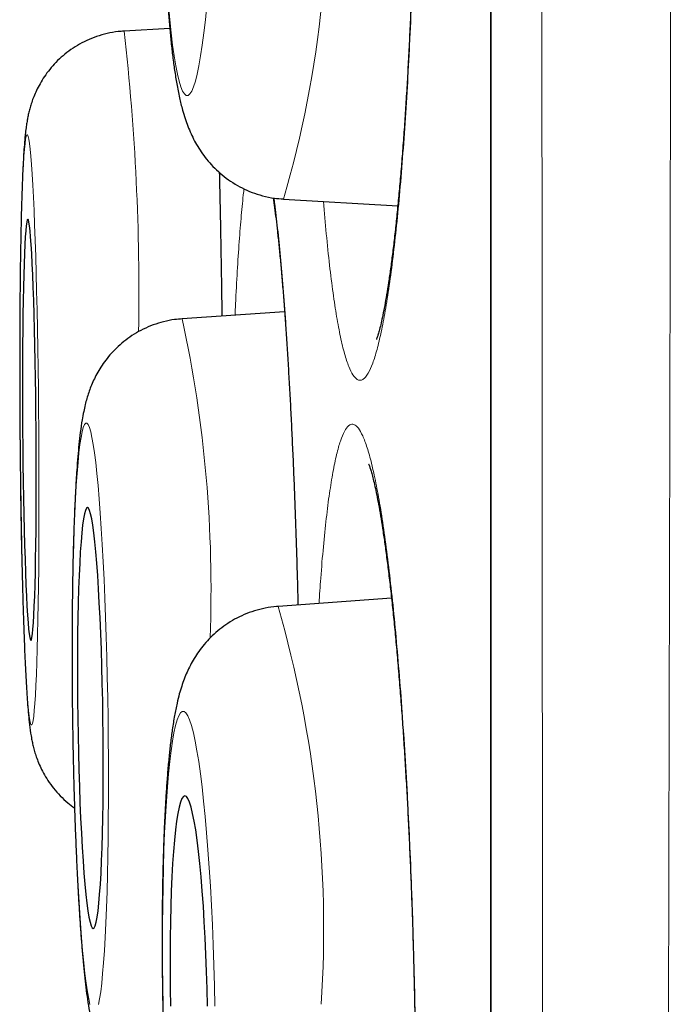
# Model space of a CAD drawing. Units: millimetres. Extents: x 8 to 869, y 12 to 812.
# Drawn here: x 181 to 183, y 792 to 795 of the extents above; entities that cross this region are included whole.
import ezdxf

# ---------------------------------------------------------------- set-up
doc = ezdxf.new("R2010")
doc.units = ezdxf.units.MM

msp = doc.modelspace()

# ---------------------------------------------------------------- linework, layer by layer
at = {"color": 252, "linetype": 'Continuous', "lineweight": 0}
msp.add_line((182.0178, 811.0119), (182.0178, 777.6163), dxfattribs=at)
at = {"color": 7, "linetype": 'Continuous', "lineweight": 30}
for p, q in [((182.0155, 810.9815), (182.0155, 777.6467)), ((181.0812, 794.533), (180.948, 794.5251)), ((180.9476, 794.525), (180.948, 794.5251)), ((181.4123, 794.036), (181.7454, 794.0162)), ((181.4158, 793.7076), (181.1176, 793.6878)), ((181.1171, 793.6878), (181.1176, 793.6878)), ((181.7271, 792.8748), (181.3969, 792.8507))]:
    msp.add_line(p, q, dxfattribs=at)
at = {"color": 252, "linetype": 'Continuous', "lineweight": 0, "flags": 128}
for points in [[(181.078, 794.5998), (181.0816, 794.5581), (181.0855, 794.5196), (181.0896, 794.4843), (181.0939, 794.4526), (181.0985, 794.4244), (181.1033, 794.4), (181.1082, 794.3795), (181.1133, 794.363), (181.1184, 794.3505), (181.1237, 794.3422), (181.1291, 794.338), (181.1345, 794.338), (181.1399, 794.3422), (181.1452, 794.3505), (181.1506, 794.363), (181.1559, 794.3795), (181.1611, 794.4), (181.1662, 794.4244), (181.1711, 794.4526), (181.1759, 794.4843), (181.1805, 794.5196), (181.1849, 794.5581), (181.189, 794.5998)], [(180.6997, 793.3645), (180.6992, 793.4244), (180.6986, 793.484), (180.6978, 793.5431), (180.697, 793.6012), (180.696, 793.6582), (180.6948, 793.7138), (180.6936, 793.7677), (180.6923, 793.8196), (180.6908, 793.8693), (180.6893, 793.9166), (180.6877, 793.9611), (180.686, 794.0028), (180.6843, 794.0413), (180.6825, 794.0766), (180.6806, 794.1083), (180.6788, 794.1365), (180.6768, 794.1609), (180.6749, 794.1814), (180.6729, 794.1979), (180.671, 794.2104), (180.669, 794.2187), (180.6671, 794.2229), (180.6652, 794.2229), (180.6633, 794.2187), (180.6615, 794.2104), (180.6597, 794.1979), (180.658, 794.1814), (180.6563, 794.1609), (180.6548, 794.1365), (180.6533, 794.1083), (180.6519, 794.0766), (180.6506, 794.0413), (180.6494, 794.0028), (180.6483, 793.9611), (180.6474, 793.9166), (180.6466, 793.8693), (180.6458, 793.8196), (180.6453, 793.7677), (180.6448, 793.7138), (180.6445, 793.6582), (180.6443, 793.6012), (180.6443, 793.5431), (180.6444, 793.484), (180.6446, 793.4244), (180.645, 793.3645), (180.6455, 793.3045), (180.6461, 793.2449), (180.6469, 793.1859), (180.6478, 793.1277), (180.6488, 793.0707), (180.6499, 793.0151), (180.6511, 792.9612), (180.6525, 792.9093), (180.6539, 792.8596), (180.6554, 792.8123), (180.657, 792.7678), (180.6587, 792.7261), (180.6604, 792.6876), (180.6622, 792.6524), (180.6641, 792.6206), (180.666, 792.5924), (180.6679, 792.5681), (180.6699, 792.5475), (180.6718, 792.531), (180.6738, 792.5186), (180.6757, 792.5102), (180.6777, 792.506), (180.6796, 792.506), (180.6814, 792.5102), (180.6833, 792.5186), (180.6851, 792.531), (180.6868, 792.5475), (180.6884, 792.5681), (180.69, 792.5924), (180.6915, 792.6206), (180.6929, 792.6524), (180.6941, 792.6876), (180.6953, 792.7261), (180.6964, 792.7678), (180.6974, 792.8123), (180.6982, 792.8596), (180.6989, 792.9093), (180.6995, 792.9612), (180.6999, 793.0151), (180.7002, 793.0707), (180.7004, 793.1277), (180.7004, 793.1859), (180.7003, 793.2449), (180.7001, 793.3045), (180.6997, 793.3645)], [(180.9014, 792.5255), (180.9005, 792.5854), (180.8993, 792.645), (180.8979, 792.7041), (180.8962, 792.7622), (180.8943, 792.8193), (180.8922, 792.8748), (180.8899, 792.9287), (180.8874, 792.9806), (180.8847, 793.0303), (180.8818, 793.0776), (180.8788, 793.1221), (180.8757, 793.1638), (180.8724, 793.2023), (180.869, 793.2376), (180.8655, 793.2693), (180.862, 793.2975), (180.8583, 793.3219), (180.8547, 793.3424), (180.851, 793.3589), (180.8473, 793.3713), (180.8436, 793.3797), (180.84, 793.3839), (180.8364, 793.3839), (180.8329, 793.3797), (180.8294, 793.3713), (180.8261, 793.3589), (180.8229, 793.3424), (180.8198, 793.3219), (180.8168, 793.2975), (180.814, 793.2693), (180.8114, 793.2376), (180.809, 793.2023), (180.8067, 793.1638), (180.8047, 793.1221), (180.8029, 793.0776), (180.8014, 793.0303), (180.8, 792.9806), (180.7989, 792.9287), (180.7981, 792.8748), (180.7975, 792.8193), (180.7972, 792.7622), (180.7971, 792.7041), (180.7973, 792.645), (180.7977, 792.5854), (180.7984, 792.5255), (180.7994, 792.4656), (180.8006, 792.406), (180.802, 792.3469), (180.8037, 792.2887), (180.8055, 792.2317), (180.8077, 792.1761), (180.81, 792.1223), (180.8125, 792.0703), (180.8152, 792.0206), (180.818, 791.9734), (180.821, 791.9289), (180.8242, 791.8872), (180.8275, 791.8487), (180.8309, 791.8134), (180.8343, 791.7817), (180.8379, 791.7535), (180.8415, 791.7291), (180.8452, 791.7086), (180.8488, 791.6921)], [(180.8738, 791.6921), (180.877, 791.7086), (180.8801, 791.7291), (180.883, 791.7535), (180.8858, 791.7817), (180.8884, 791.8134), (180.8909, 791.8487), (180.8931, 791.8872), (180.8951, 791.9289), (180.8969, 791.9734), (180.8985, 792.0206), (180.8998, 792.0703), (180.9009, 792.1223), (180.9017, 792.1761), (180.9023, 792.2317), (180.9027, 792.2887), (180.9027, 792.3469), (180.9025, 792.406), (180.9021, 792.4656), (180.9014, 792.5255)], [(181.213, 791.6867), (181.2116, 791.7466), (181.2099, 791.8063), (181.2078, 791.8653), (181.2053, 791.9235), (181.2026, 791.9805), (181.1995, 792.036), (181.1961, 792.0899), (181.1924, 792.1418), (181.1885, 792.1915), (181.1843, 792.2388), (181.1799, 792.2833), (181.1753, 792.325), (181.1705, 792.3635), (181.1655, 792.3987), (181.1604, 792.4305), (181.1552, 792.4586), (181.1499, 792.483), (181.1445, 792.5035), (181.1391, 792.52), (181.1337, 792.5325), (181.1283, 792.5408), (181.123, 792.545), (181.1177, 792.545), (181.1126, 792.5408), (181.1075, 792.5325), (181.1026, 792.52), (181.0979, 792.5035), (181.0933, 792.483), (181.089, 792.4586), (181.0849, 792.4305), (181.0811, 792.3987), (181.0775, 792.3635), (181.0743, 792.325), (181.0713, 792.2833), (181.0687, 792.2388), (181.0664, 792.1915), (181.0644, 792.1418), (181.0628, 792.0899), (181.0616, 792.036), (181.0607, 791.9805), (181.0602, 791.9235), (181.0601, 791.8653), (181.0604, 791.8063), (181.061, 791.7466), (181.062, 791.6867)]]:
    msp.add_lwpolyline(points, dxfattribs=at)
at = {"color": 7, "linetype": 'Continuous', "lineweight": 30, "flags": 128}
for points in [[(180.6919, 793.3645), (180.6915, 793.4151), (180.6909, 793.4653), (180.6902, 793.5149), (180.6894, 793.5635), (180.6885, 793.6107), (180.6874, 793.6562), (180.6863, 793.6997), (180.685, 793.7409), (180.6837, 793.7796), (180.6823, 793.8154), (180.6809, 793.8481), (180.6793, 793.8776), (180.6777, 793.9035), (180.6761, 793.9258), (180.6745, 793.9442), (180.6728, 793.9586), (180.6712, 793.969), (180.6695, 793.9753), (180.6679, 793.9774), (180.6663, 793.9753), (180.6648, 793.969), (180.6633, 793.9586), (180.6618, 793.9442), (180.6604, 793.9258), (180.6592, 793.9035), (180.658, 793.8776), (180.6569, 793.8481), (180.6559, 793.8154), (180.655, 793.7796), (180.6542, 793.7409), (180.6536, 793.6997), (180.6531, 793.6562), (180.6527, 793.6107), (180.6525, 793.5635), (180.6523, 793.5149), (180.6524, 793.4653), (180.6525, 793.4151), (180.6528, 793.3645), (180.6533, 793.3139), (180.6538, 793.2636), (180.6545, 793.214), (180.6553, 793.1654), (180.6563, 793.1183), (180.6573, 793.0727), (180.6585, 793.0292), (180.6597, 792.988), (180.661, 792.9493), (180.6624, 792.9135), (180.6639, 792.8808), (180.6654, 792.8513), (180.667, 792.8254), (180.6686, 792.8032), (180.6702, 792.7848), (180.6719, 792.7703), (180.6736, 792.7599), (180.6752, 792.7536), (180.6768, 792.7515), (180.6784, 792.7536), (180.68, 792.7599), (180.6815, 792.7703), (180.6829, 792.7848), (180.6843, 792.8032), (180.6856, 792.8254), (180.6868, 792.8513), (180.6879, 792.8808), (180.6889, 792.9135), (180.6898, 792.9493), (180.6905, 792.988), (180.6912, 793.0292), (180.6917, 793.0727), (180.692, 793.1183), (180.6923, 793.1654), (180.6924, 793.214), (180.6924, 793.2636), (180.6922, 793.3139), (180.6919, 793.3645)], [(180.8867, 792.5255), (180.8859, 792.5761), (180.8848, 792.6264), (180.8835, 792.6759), (180.882, 792.7245), (180.8802, 792.7717), (180.8783, 792.8172), (180.8761, 792.8607), (180.8738, 792.9019), (180.8713, 792.9406), (180.8687, 792.9764), (180.8659, 793.0091), (180.863, 793.0386), (180.86, 793.0645), (180.857, 793.0868), (180.8539, 793.1052), (180.8508, 793.1196), (180.8477, 793.13), (180.8446, 793.1363), (180.8416, 793.1384), (180.8385, 793.1363), (180.8356, 793.13), (180.8328, 793.1196), (180.8301, 793.1052), (180.8275, 793.0868), (180.8251, 793.0645), (180.8228, 793.0386), (180.8207, 793.0091), (180.8189, 792.9764), (180.8172, 792.9406), (180.8158, 792.9019), (180.8146, 792.8607), (180.8136, 792.8172), (180.8129, 792.7717), (180.8125, 792.7245), (180.8122, 792.6759), (180.8123, 792.6264), (180.8126, 792.5761), (180.8132, 792.5255), (180.814, 792.4749), (180.8151, 792.4246), (180.8164, 792.375), (180.8179, 792.3265), (180.8196, 792.2793), (180.8216, 792.2338), (180.8237, 792.1903), (180.8261, 792.1491), (180.8286, 792.1104), (180.8312, 792.0746), (180.834, 792.0418), (180.8368, 792.0124), (180.8398, 791.9865), (180.8428, 791.9642), (180.8459, 791.9458), (180.849, 791.9314), (180.8521, 791.921), (180.8552, 791.9147), (180.8583, 791.9126), (180.8613, 791.9147), (180.8642, 791.921), (180.8671, 791.9314), (180.8698, 791.9458), (180.8723, 791.9642), (180.8748, 791.9865), (180.877, 792.0124), (180.8791, 792.0418), (180.881, 792.0746), (180.8826, 792.1104), (180.8841, 792.1491), (180.8853, 792.1903), (180.8862, 792.2338), (180.8869, 792.2793), (180.8874, 792.3265), (180.8876, 792.375), (180.8875, 792.4246), (180.8872, 792.4749), (180.8867, 792.5255)], [(181.1914, 791.6867), (181.1902, 791.7373), (181.1886, 791.7876), (181.1867, 791.8372), (181.1845, 791.8857), (181.1819, 791.9329), (181.1791, 791.9784), (181.1759, 792.0219), (181.1725, 792.0631), (181.1688, 792.1018), (181.165, 792.1376), (181.1609, 792.1703), (181.1567, 792.1998), (181.1524, 792.2257), (181.1479, 792.2479), (181.1434, 792.2664), (181.1389, 792.2808), (181.1343, 792.2912), (181.1298, 792.2975), (181.1253, 792.2996), (181.1209, 792.2975), (181.1166, 792.2912), (181.1124, 792.2808), (181.1084, 792.2664), (181.1047, 792.2479), (181.1011, 792.2257), (181.0978, 792.1998), (181.0948, 792.1703), (181.092, 792.1376), (181.0896, 792.1018), (181.0875, 792.0631), (181.0857, 792.0219), (181.0843, 791.9784), (181.0833, 791.9329), (181.0826, 791.8857), (181.0823, 791.8372), (181.0824, 791.7876), (181.0828, 791.7373), (181.0837, 791.6867)]]:
    msp.add_lwpolyline(points, dxfattribs=at)
at = {"color": 252, "linetype": 'Continuous', "lineweight": 0}
for centre, radius, start, end in [((178.4654, 794.9067), 3.0729, 343.5391, 5.374), ((174.3519, 793.7682), 6.6394, 358.98074, 6.54536), ((177.48, 792.9024), 3.7214, 357.7866, 12.1837), ((178.1253, 791.91), 3.4041, 356.3349, 16.0419)]:
    msp.add_arc(centre, radius, start, end, dxfattribs=at)
for points, knots in [([(182.5563, 812.1494), (182.5563, 812.1485), (182.5563, 812.1468), (182.5563, 812.1328), (182.5563, 812.1103), (182.5563, 812.0787), (182.5563, 812.0381), (182.5563, 811.9886), (182.5563, 811.9303), (182.5563, 811.8631), (182.5563, 811.787), (182.5563, 811.702), (182.5564, 811.6081), (182.5564, 811.514), (182.5564, 811.4221), (182.5565, 811.3344), (182.5565, 811.2419), (182.5565, 811.1335), (182.5566, 811.0073), (182.5566, 810.8609), (182.5566, 810.7057), (182.5566, 810.5417), (182.5565, 810.3691), (182.5565, 810.1892), (182.5564, 810.0022), (182.5564, 809.8086), (182.5563, 809.6069), (182.5562, 809.3973), (182.5562, 809.1799), (182.5561, 808.9743), (182.556, 808.7828), (182.556, 808.607), (182.5559, 808.4272), (182.5559, 808.2285), (182.5558, 808.0098), (182.5557, 807.7698), (182.5556, 807.5239), (182.5555, 807.2719), (182.5554, 807.0142), (182.5552, 806.7506), (182.555, 806.4813), (182.5548, 806.1987), (182.5545, 805.9025), (182.5543, 805.5922), (182.554, 805.2757), (182.5537, 804.953), (182.5534, 804.6244), (182.5531, 804.2924), (182.5529, 803.9573), (182.5526, 803.6193), (182.5522, 803.2762), (182.5519, 802.9281), (182.5516, 802.5751), (182.5513, 802.2486), (182.551, 801.9499), (182.5507, 801.6798), (182.5504, 801.4076), (182.55, 801.1003), (182.5496, 800.7571), (182.549, 800.3772), (182.5485, 799.9935), (182.548, 799.6063), (182.5474, 799.2157), (182.5468, 798.8248), (182.5462, 798.4339), (182.5457, 798.0431), (182.5451, 797.6499), (182.5445, 797.2543), (182.5438, 796.8567), (182.5433, 796.492), (182.5427, 796.1607), (182.5423, 795.8631), (182.5418, 795.5649), (182.5412, 795.2321), (182.5406, 794.8649), (182.5398, 794.4632), (182.539, 794.0608), (182.5382, 793.6579), (182.5374, 793.2547), (182.5365, 792.8521), (182.5356, 792.4505), (182.5347, 792.0499), (182.5338, 791.6499), (182.5329, 791.2506), (182.532, 790.8521), (182.5311, 790.4884), (182.5303, 790.1592), (182.5295, 789.8639), (182.5288, 789.5697), (182.5279, 789.2304), (182.5269, 788.8471), (182.5257, 788.4207), (182.5245, 787.9976), (182.5232, 787.5822), (182.5219, 787.1749), (182.5205, 786.7755), (182.5191, 786.3802), (182.5177, 785.9938), (182.5163, 785.6166), (182.5148, 785.2483), (182.5134, 784.8846), (182.5119, 784.5275), (182.5104, 784.1772), (182.5089, 783.8251), (182.5073, 783.4703), (182.5056, 783.1132), (182.5039, 782.7628), (182.5022, 782.4226), (182.5004, 782.0928), (182.4987, 781.7732), (182.4968, 781.4608), (182.4949, 781.1592), (182.493, 780.8686), (182.4911, 780.5887), (182.4892, 780.316), (182.4873, 780.052), (182.4853, 779.7968), (182.4833, 779.544), (182.4813, 779.2933), (182.4792, 779.0453), (182.4771, 778.8066), (182.475, 778.5796), (182.473, 778.3643), (182.4709, 778.1604), (182.4689, 777.9659), (182.4669, 777.7831), (182.465, 777.612), (182.463, 777.4522), (182.4611, 777.3017), (182.4593, 777.1614), (182.4575, 777.0311), (182.456, 776.9221), (182.4547, 776.831), (182.4536, 776.7553), (182.4526, 776.6846), (182.4515, 776.6114), (182.4504, 776.5381), (182.4494, 776.4672), (182.4484, 776.4053), (182.4476, 776.3527), (182.447, 776.3095), (182.4465, 776.2785), (182.4462, 776.2572), (182.446, 776.2436), (182.4458, 776.235), (182.4458, 776.2339), (182.4458, 776.2334)], [0, 0, 0, 0, 0.0070945, 0.0141898, 0.0212843, 0.0284113, 0.0355392, 0.0426661, 0.0497822, 0.0568992, 0.0640152, 0.0711635, 0.0783127, 0.0854609, 0.0908234, 0.096186, 0.1015546, 0.1069233, 0.1140991, 0.1212758, 0.1284515, 0.135661, 0.1428715, 0.150081, 0.157167, 0.1642538, 0.1713398, 0.1784575, 0.1855761, 0.1926938, 0.1979795, 0.2032652, 0.2085567, 0.2138482, 0.2204309, 0.2270135, 0.2336075, 0.2402014, 0.2468072, 0.253413, 0.2600305, 0.2666479, 0.2738368, 0.2810267, 0.2882156, 0.2954376, 0.3026606, 0.3098827, 0.3169803, 0.3240787, 0.3311763, 0.3383056, 0.3454358, 0.3525651, 0.3578596, 0.3631541, 0.3684545, 0.373755, 0.3809696, 0.3881853, 0.3954, 0.4026485, 0.409898, 0.4171466, 0.4242707, 0.4313957, 0.4385199, 0.4456759, 0.4528329, 0.4599889, 0.4653032, 0.4706176, 0.4759378, 0.481258, 0.488399, 0.4955408, 0.5026818, 0.5098556, 0.5170304, 0.5242042, 0.5313673, 0.5385312, 0.5456943, 0.5528897, 0.5600861, 0.5672816, 0.5726793, 0.5780771, 0.583481, 0.5888849, 0.5968519, 0.6048189, 0.6128059, 0.6207928, 0.6285458, 0.6362988, 0.6440704, 0.651842, 0.6593438, 0.6668456, 0.6743638, 0.681882, 0.6892967, 0.6967153, 0.7046978, 0.7126804, 0.7206826, 0.7286848, 0.7364522, 0.7442196, 0.7520054, 0.7597913, 0.7673068, 0.7748224, 0.7823545, 0.7898866, 0.7973149, 0.8047472, 0.8127653, 0.8207834, 0.8288213, 0.8368592, 0.8446617, 0.8524642, 0.8602854, 0.8681066, 0.8756572, 0.8832078, 0.8907757, 0.8983437, 0.9058083, 0.9132772, 0.918655, 0.9240328, 0.9294169, 0.9348009, 0.9420095, 0.949219, 0.9564276, 0.963671, 0.9709153, 0.9781587, 0.9836155, 0.9890724, 0.9945362, 1, 1, 1, 1]), ([(182.1983, 776.4808), (182.1983, 776.4813), (182.1982, 776.4824), (182.1982, 776.4906), (182.1981, 776.5037), (182.1979, 776.5242), (182.1976, 776.5543), (182.1973, 776.5964), (182.1969, 776.6478), (182.1965, 776.7086), (182.196, 776.7786), (182.1956, 776.8512), (182.1951, 776.924), (182.1947, 776.9947), (182.1942, 777.0705), (182.1937, 777.1641), (182.1931, 777.2784), (182.1924, 777.4171), (182.1917, 777.5666), (182.1909, 777.7253), (182.1902, 777.8927), (182.1894, 778.0683), (182.1886, 778.2538), (182.1878, 778.4468), (182.187, 778.6465), (182.1862, 778.8526), (182.1855, 779.0673), (182.1848, 779.2896), (182.184, 779.5189), (182.1833, 779.7606), (182.1827, 780.0162), (182.182, 780.2864), (182.1813, 780.5654), (182.1807, 780.8504), (182.18, 781.1405), (182.1794, 781.4356), (182.1788, 781.7386), (182.1782, 782.0457), (182.1776, 782.3561), (182.177, 782.6695), (182.1764, 782.9896), (182.1759, 783.3146), (182.1753, 783.644), (182.1748, 783.9857), (182.1743, 784.3414), (182.1738, 784.7117), (182.1733, 785.0881), (182.1729, 785.4668), (182.1724, 785.847), (182.172, 786.2286), (182.1716, 786.6152), (182.1712, 787.0022), (182.1708, 787.3887), (182.1704, 787.7748), (182.17, 788.1647), (182.1696, 788.5565), (182.1692, 788.9496), (182.1688, 789.3534), (182.1684, 789.7696), (182.168, 790.1984), (182.1677, 790.6301), (182.1673, 791.0602), (182.167, 791.4878), (182.1667, 791.9132), (182.1665, 792.3403), (182.1662, 792.7638), (182.166, 793.1832), (182.1657, 793.5986), (182.1655, 794.0146), (182.1652, 794.4292), (182.165, 794.8418), (182.1647, 795.2488), (182.1645, 795.6519), (182.1642, 796.0508), (182.164, 796.4494), (182.1638, 796.8475), (182.1636, 797.2448), (182.1634, 797.6383), (182.1632, 798.0279), (182.1631, 798.4133), (182.1629, 798.7973), (182.1628, 799.1795), (182.1627, 799.5598), (182.1626, 799.9051), (182.1625, 800.2159), (182.1624, 800.4929), (182.1623, 800.7683), (182.1622, 801.074), (182.1621, 801.409), (182.1619, 801.7721), (182.1618, 802.1319), (182.1616, 802.4882), (182.1615, 802.8408), (182.1613, 803.187), (182.1612, 803.5267), (182.1611, 803.8599), (182.161, 804.1888), (182.1609, 804.5132), (182.1609, 804.833), (182.1608, 805.1206), (182.1608, 805.3772), (182.1607, 805.6043), (182.1607, 805.8283), (182.1607, 806.0973), (182.1606, 806.4083), (182.1606, 806.7572), (182.1605, 807.0972), (182.1604, 807.4282), (182.1603, 807.7497), (182.1602, 808.0415), (182.1602, 808.3053), (182.1601, 808.5433), (182.1601, 808.7744), (182.1601, 808.9984), (182.1601, 809.2152), (182.1601, 809.4232), (182.1601, 809.6224), (182.1601, 809.8128), (182.1601, 809.9957), (182.1601, 810.1711), (182.1602, 810.3387), (182.1602, 810.4846), (182.1602, 810.6108), (182.1602, 810.7194), (182.1602, 810.8234), (182.1601, 810.9346), (182.1601, 811.0509), (182.1601, 811.1698), (182.1601, 811.2803), (182.1601, 811.3822), (182.16, 811.4754), (182.1601, 811.5594), (182.1601, 811.6342), (182.1601, 811.6999), (182.1601, 811.7571), (182.1601, 811.8057), (182.1602, 811.8455), (182.1602, 811.8738), (182.1602, 811.8931), (182.1602, 811.9054), (182.1603, 811.9131), (182.1603, 811.9141), (182.1603, 811.9146)], [0, 0, 0, 0, 0.005373, 0.010745, 0.016125, 0.021504, 0.028708, 0.035912, 0.043116, 0.050355, 0.057595, 0.064833, 0.070286, 0.075739, 0.081198, 0.086658, 0.094671, 0.102684, 0.110718, 0.118752, 0.126551, 0.134351, 0.142169, 0.149988, 0.157536, 0.165084, 0.172649, 0.180214, 0.187675, 0.19514, 0.20312, 0.2111, 0.2191, 0.2271, 0.234865, 0.24263, 0.250414, 0.258197, 0.26571, 0.273223, 0.280752, 0.288282, 0.295707, 0.303137, 0.311104, 0.31907, 0.327056, 0.335042, 0.342794, 0.350545, 0.358315, 0.366084, 0.373584, 0.381084, 0.3886, 0.396117, 0.40353, 0.410948, 0.418901, 0.426854, 0.434827, 0.4428, 0.450539, 0.458277, 0.466034, 0.473791, 0.481278, 0.488765, 0.496268, 0.503772, 0.511173, 0.518578, 0.525794, 0.533012, 0.540229, 0.547479, 0.55473, 0.56198, 0.569106, 0.576232, 0.583357, 0.590515, 0.597673, 0.60483, 0.610146, 0.615462, 0.620783, 0.626105, 0.633296, 0.640488, 0.647679, 0.654904, 0.662129, 0.669354, 0.676455, 0.683556, 0.690656, 0.697788, 0.704921, 0.712053, 0.71735, 0.722646, 0.727949, 0.733251, 0.742022, 0.750795, 0.759566, 0.768399, 0.777234, 0.786067, 0.793246, 0.800426, 0.807606, 0.814818, 0.822031, 0.829244, 0.836332, 0.843421, 0.850509, 0.857629, 0.86475, 0.871871, 0.877159, 0.882447, 0.887741, 0.893035, 0.900214, 0.907394, 0.914573, 0.921785, 0.928998, 0.93621, 0.943299, 0.950388, 0.957476, 0.964596, 0.971717, 0.978837, 0.984125, 0.989412, 0.994706, 1, 1, 1, 1]), ([(181.5994, 796.7509), (181.6035, 796.7675), (181.6116, 796.8009), (181.6241, 796.8374), (181.637, 796.8632), (181.6499, 796.8768), (181.6627, 796.8784), (181.6754, 796.8681), (181.688, 796.8458), (181.7002, 796.8116), (181.7121, 796.766), (181.7234, 796.7097), (181.7343, 796.642), (181.7445, 796.5639), (181.754, 796.4763), (181.7627, 796.3803), (181.7707, 796.2749), (181.7778, 796.1616), (181.7839, 796.042), (181.789, 795.9171), (181.7931, 795.7857), (181.7962, 795.6501), (181.7982, 795.5119), (181.7992, 795.3722), (181.799, 795.2298), (181.7978, 795.0871), (181.7955, 794.9459), (181.7922, 794.8071), (181.7878, 794.6697), (181.7824, 794.5361), (181.776, 794.4078), (181.7688, 794.2855), (181.7606, 794.1686), (181.7517, 794.0591), (181.742, 793.9581), (181.7317, 793.8663), (181.7206, 793.783), (181.7091, 793.7099), (181.6972, 793.6477), (181.6849, 793.5966), (181.6723, 793.5564), (181.661, 793.5314), (181.6514, 793.5174), (181.6434, 793.5104), (181.6353, 793.5081), (181.6258, 793.5109), (181.6148, 793.5225), (181.6024, 793.5474), (181.5902, 793.5844), (181.5784, 793.6331), (181.5672, 793.6926), (181.5565, 793.7622), (181.5465, 793.8429), (181.5372, 793.9314), (181.5317, 793.9973), (181.529, 794.0291)], [0, 0, 0, 0, 0.019093, 0.038319, 0.057963, 0.077752, 0.096845, 0.116211, 0.135715, 0.155504, 0.174733, 0.193963, 0.213467, 0.233256, 0.252485, 0.271715, 0.291219, 0.311007, 0.330237, 0.349466, 0.368971, 0.388759, 0.407989, 0.427218, 0.446722, 0.466511, 0.48574, 0.50497, 0.524474, 0.544263, 0.563492, 0.582722, 0.602226, 0.622014, 0.641244, 0.660474, 0.679978, 0.699766, 0.718996, 0.738225, 0.757729, 0.777518, 0.789606, 0.801694, 0.813883, 0.826072, 0.845165, 0.864391, 0.884035, 0.903824, 0.923053, 0.942283, 0.961787, 0.981576, 1, 1, 1, 1]), ([(181.2257, 794.1139), (181.2261, 794.0982), (181.2275, 794.041), (181.2295, 793.9364), (181.2317, 793.8124), (181.2328, 793.7307), (181.2333, 793.6955)], [0, 0, 0, 0, 0.119145, 0.435987, 0.757355, 1, 1, 1, 1]), ([(181.2715, 793.698), (181.2719, 793.7088), (181.2738, 793.7546), (181.2778, 793.8268), (181.2833, 793.9139), (181.2895, 793.9895), (181.2943, 794.0402), (181.2972, 794.0622), (181.2977, 794.066)], [0, 0, 0, 0, 0.068431, 0.290213, 0.511205, 0.732197, 0.953979, 1, 1, 1, 1]), ([(181.3848, 794.039), (181.3856, 794.0334), (181.3892, 794.0078), (181.3955, 793.9513), (181.4037, 793.8703), (181.4115, 793.7791), (181.4189, 793.6791), (181.4259, 793.5707), (181.4325, 793.4551), (181.4385, 793.3331), (181.444, 793.2053), (181.4488, 793.0725), (181.4526, 792.9554), (181.4544, 792.8819), (181.4551, 792.855)], [0, 0, 0, 0, 0.025785, 0.118018, 0.210251, 0.302155, 0.39406, 0.486292, 0.578525, 0.67043, 0.762334, 0.854567, 0.9468, 1, 1, 1, 1]), ([(181.5565, 793.2414), (181.56, 793.2591), (181.567, 793.2947), (181.5783, 793.3337), (181.5901, 793.3621), (181.6022, 793.3785), (181.6146, 793.3826), (181.6273, 793.3749), (181.6401, 793.3553), (181.653, 793.3241), (181.6658, 793.281), (181.6785, 793.2267), (181.691, 793.1616), (181.7031, 793.0863), (181.7148, 793.0008), (181.7261, 792.906), (181.7368, 792.8028), (181.7468, 792.6918), (181.7562, 792.5736), (181.7647, 792.4491), (181.7725, 792.3193), (181.7793, 792.1852), (181.7852, 792.0476), (181.7901, 791.9073), (181.794, 791.7656), (181.7968, 791.6235), (181.7985, 791.482), (181.7992, 791.3418), (181.7988, 791.2042), (181.7974, 791.0701), (181.7948, 790.9407), (181.7912, 790.8164), (181.7866, 790.6983), (181.781, 790.5874), (181.7744, 790.4846), (181.7669, 790.3903), (181.7585, 790.3051), (181.7494, 790.2298), (181.7395, 790.1652), (181.729, 790.1114), (181.7179, 790.0687), (181.7069, 790.0393), (181.6963, 790.0215), (181.686, 790.0129), (181.6749, 790.0126), (181.6629, 790.0227), (181.65, 790.0454), (181.6372, 790.0796), (181.6244, 790.1253), (181.6118, 790.1824), (181.5994, 790.2503), (181.5873, 790.3281), (181.5757, 790.4163), (181.5676, 790.4842), (181.5636, 790.5248), (181.5631, 790.5302)], [0, 0, 0, 0, 0.019327, 0.038722, 0.058118, 0.077444, 0.096771, 0.116166, 0.135562, 0.154889, 0.174215, 0.193611, 0.213006, 0.232333, 0.251659, 0.271055, 0.29045, 0.309777, 0.329104, 0.348499, 0.367895, 0.387221, 0.406548, 0.425943, 0.445339, 0.464666, 0.483992, 0.503388, 0.522783, 0.54211, 0.561436, 0.580832, 0.600227, 0.619554, 0.638881, 0.658276, 0.677672, 0.696998, 0.716325, 0.73572, 0.755116, 0.774442, 0.790555, 0.806687, 0.822799, 0.842126, 0.861521, 0.880917, 0.900243, 0.91957, 0.938966, 0.958361, 0.977688, 0.997014, 1, 1, 1, 1]), ([(181.516, 792.8594), (181.5176, 792.8841), (181.5214, 792.9429), (181.5285, 793.0256), (181.537, 793.1083), (181.5463, 793.1816), (181.5531, 793.2215), (181.5565, 793.2414)], [0, 0, 0, 0, 0.153103, 0.36445, 0.576551, 0.788653, 1, 1, 1, 1])]:
    msp.add_open_spline(points, degree=3, knots=knots, dxfattribs=at)
at = {"color": 7, "linetype": 'Continuous', "lineweight": 30}
for points, knots in [([(181.7039, 796.7593), (181.7039, 796.7593), (181.7037, 796.7598), (181.7045, 796.7579), (181.7061, 796.7534), (181.7087, 796.7451), (181.712, 796.733), (181.716, 796.7168), (181.7203, 796.6965), (181.7249, 796.6723), (181.7297, 796.644), (181.7346, 796.6121), (181.7396, 796.5761), (181.7446, 796.5361), (181.7495, 796.4923), (181.7544, 796.445), (181.7591, 796.3943), (181.7636, 796.3405), (181.7679, 796.2837), (181.772, 796.2242), (181.7759, 796.1624), (181.7794, 796.0983), (181.7827, 796.0324), (181.7857, 795.9648), (181.7883, 795.8959), (181.7906, 795.8258), (181.7926, 795.7542), (181.7943, 795.6809), (181.7957, 795.6058), (181.7968, 795.5294), (181.7975, 795.4521), (181.798, 795.3741), (181.798, 795.2959), (181.7978, 795.2176), (181.7972, 795.1395), (181.7963, 795.0614), (181.795, 794.9836), (181.7935, 794.9062), (181.7916, 794.8294), (181.7893, 794.7533), (181.7868, 794.6783), (181.784, 794.6044), (181.7808, 794.5321), (181.7774, 794.4618), (181.7737, 794.3934), (181.7698, 794.3268), (181.7656, 794.2621), (181.7611, 794.1993), (181.7564, 794.1386), (181.7514, 794.0804), (181.7463, 794.0248), (181.741, 793.972), (181.7355, 793.9222), (181.7299, 793.8756), (181.7242, 793.8325), (181.7185, 793.793), (181.7129, 793.7574), (181.7073, 793.7257), (181.7019, 793.6982), (181.6969, 793.6752), (181.6923, 793.6566), (181.6884, 793.6429), (181.6854, 793.6337), (181.6837, 793.6288), (181.6828, 793.6268), (181.683, 793.6273), (181.683, 793.6273)], [0, 0, 0, 0, 0.000401, 0.010285, 0.021123, 0.032933, 0.045672, 0.05925, 0.073535, 0.088581, 0.103444, 0.118883, 0.134782, 0.151063, 0.167655, 0.184497, 0.201534, 0.218718, 0.236002, 0.253345, 0.270709, 0.288049, 0.305333, 0.322537, 0.33964, 0.356625, 0.373502, 0.390626, 0.407918, 0.425279, 0.44268, 0.460093, 0.477481, 0.494818, 0.512076, 0.529332, 0.546664, 0.563994, 0.581323, 0.598657, 0.616001, 0.633357, 0.650723, 0.667862, 0.684923, 0.702038, 0.719201, 0.736401, 0.753625, 0.770853, 0.788062, 0.805228, 0.822324, 0.839318, 0.856175, 0.872854, 0.889305, 0.905466, 0.921264, 0.936604, 0.951398, 0.96568, 0.977707, 0.988868, 0.99912, 1, 1, 1, 1]), ([(181.4279, 796.3526), (181.4241, 796.3526), (181.4091, 796.3523), (181.3836, 796.3482), (181.352, 796.3405), (181.3221, 796.3296), (181.2942, 796.3161), (181.2684, 796.3003), (181.245, 796.2827), (181.2241, 796.2638), (181.2058, 796.244), (181.1899, 796.2239), (181.1763, 796.2037), (181.1647, 796.1836), (181.1547, 796.1636), (181.1459, 796.1431), (181.1379, 796.1214), (181.1302, 796.097), (181.1221, 796.0665), (181.1143, 796.0309), (181.1072, 795.9913), (181.1012, 795.9518), (181.0958, 795.9108), (181.0908, 795.8676), (181.0862, 795.8217), (181.0821, 795.7744), (181.0783, 795.7255), (181.0748, 795.675), (181.0717, 795.623), (181.0689, 795.5696), (181.0665, 795.5149), (181.0644, 795.459), (181.0626, 795.4023), (181.0612, 795.3448), (181.0601, 795.2867), (181.0593, 795.2284), (181.0589, 795.17), (181.0589, 795.1116), (181.0591, 795.0536), (181.0598, 794.9962), (181.0607, 794.9394), (181.0621, 794.8837), (181.0637, 794.8291), (181.0657, 794.7758), (181.0681, 794.724), (181.0708, 794.6739), (181.0738, 794.6255), (181.0772, 794.5789), (181.081, 794.5343), (181.0852, 794.4914), (181.0899, 794.4502), (181.0952, 794.4102), (181.1016, 794.3703), (181.109, 794.3324), (181.117, 794.2994), (181.1253, 794.2719), (181.1334, 794.249), (181.1426, 794.2271), (181.1531, 794.2056), (181.1655, 794.1842), (181.1801, 794.1628), (181.1972, 794.1415), (181.2171, 794.1208), (181.2396, 794.1013), (181.2645, 794.0835), (181.2917, 794.068), (181.3206, 794.0552), (181.352, 794.0451), (181.3828, 794.0384), (181.4034, 794.037), (181.4123, 794.0364)], [0, 0, 0, 0, 0.003626, 0.014033, 0.024229, 0.034235, 0.044065, 0.053727, 0.063223, 0.072554, 0.081727, 0.090778, 0.099801, 0.10894, 0.118413, 0.128568, 0.139897, 0.153173, 0.169794, 0.192797, 0.214454, 0.234306, 0.253148, 0.272986, 0.292145, 0.310872, 0.329313, 0.347555, 0.365653, 0.383645, 0.401557, 0.419409, 0.437215, 0.454989, 0.472739, 0.490474, 0.508202, 0.52593, 0.543662, 0.561406, 0.57917, 0.596961, 0.614791, 0.632672, 0.65062, 0.668655, 0.686803, 0.705105, 0.723614, 0.742415, 0.761642, 0.78153, 0.802536, 0.825708, 0.846094, 0.85981, 0.871914, 0.882689, 0.892667, 0.902257, 0.91175, 0.92127, 0.930915, 0.940698, 0.950587, 0.960543, 0.970537, 0.98055, 0.991701, 1, 1, 1, 1]), ([(180.948, 794.5247), (180.9451, 794.5246), (180.9313, 794.5243), (180.907, 794.5202), (180.8757, 794.5124), (180.8463, 794.5013), (180.8187, 794.4877), (180.7933, 794.4717), (180.7702, 794.4539), (180.7496, 794.4345), (180.7315, 794.4141), (180.7161, 794.3932), (180.7033, 794.3725), (180.693, 794.3526), (180.685, 794.3343), (180.6789, 794.3175), (180.6743, 794.3022), (180.6706, 794.2882), (180.6677, 794.2747), (180.6652, 794.2611), (180.6629, 794.246), (180.6605, 794.2263), (180.6582, 794.2025), (180.6562, 794.1742), (180.6544, 794.1437), (180.6528, 794.1106), (180.6513, 794.0745), (180.65, 794.0363), (180.6489, 793.996), (180.6479, 793.9534), (180.647, 793.9086), (180.6462, 793.8617), (180.6455, 793.8128), (180.645, 793.7622), (180.6446, 793.71), (180.6443, 793.6564), (180.6442, 793.6017), (180.6441, 793.5459), (180.6442, 793.4895), (180.6444, 793.4325), (180.6447, 793.3752), (180.6452, 793.318), (180.6458, 793.2609), (180.6465, 793.2042), (180.6473, 793.1482), (180.6482, 793.0931), (180.6492, 793.0391), (180.6503, 792.9865), (180.6516, 792.9354), (180.6529, 792.886), (180.6543, 792.8385), (180.6558, 792.7932), (180.6574, 792.75), (180.659, 792.7093), (180.6608, 792.671), (180.6626, 792.6352), (180.6646, 792.6019), (180.6667, 792.5709), (180.669, 792.5416), (180.6718, 792.5124), (180.6749, 792.488), (180.6784, 792.4666), (180.6816, 792.4512), (180.6851, 792.4367), (180.6896, 792.4212), (180.6955, 792.4042), (180.7032, 792.3855), (180.7134, 792.365), (180.7265, 792.3432), (180.7427, 792.3207), (180.762, 792.2989), (180.7826, 792.2793), (180.7976, 792.2683), (180.8045, 792.2633)], [0, 0, 0, 0, 0.0026983, 0.013021, 0.0231047, 0.0329628, 0.042602, 0.0520229, 0.0612196, 0.0701771, 0.0788664, 0.087236, 0.0952075, 0.1026983, 0.1096961, 0.1163322, 0.1228755, 0.1296392, 0.1369692, 0.1454046, 0.1557443, 0.1695207, 0.1912849, 0.2117192, 0.2308206, 0.2510299, 0.2702999, 0.2890776, 0.3075708, 0.3258833, 0.3440737, 0.3621783, 0.3802207, 0.3982169, 0.4161784, 0.4341136, 0.452029, 0.4699293, 0.4878188, 0.5057008, 0.5235783, 0.541454, 0.5593303, 0.5772091, 0.5950931, 0.6129854, 0.6308892, 0.6488085, 0.6667482, 0.6847144, 0.7027152, 0.7207611, 0.7388672, 0.7570545, 0.7753546, 0.7938168, 0.8125223, 0.8316168, 0.8513932, 0.8725639, 0.8976732, 0.9101971, 0.9188145, 0.9264985, 0.9336511, 0.9407064, 0.9479309, 0.9556845, 0.9641006, 0.9730791, 0.9824265, 0.9919997, 1, 1, 1, 1]), ([(181.2255, 794.114), (181.2255, 794.1138), (181.2261, 794.0908), (181.2271, 794.0432), (181.2286, 793.9711), (181.23, 793.8973), (181.2312, 793.822), (181.2323, 793.7546), (181.2329, 793.7121), (181.2331, 793.6955)], [0, 0, 0, 0, 0.0012, 0.176503, 0.35261, 0.529466, 0.707006, 0.885141, 1, 1, 1, 1]), ([(181.3825, 794.0395), (181.3825, 794.0394), (181.3838, 794.0309), (181.3866, 794.0108), (181.3907, 793.9787), (181.3949, 793.9423), (181.3991, 793.9024), (181.4033, 793.8591), (181.4075, 793.8125), (181.4116, 793.7629), (181.4156, 793.7103), (181.4196, 793.6548), (181.4234, 793.5965), (181.4271, 793.5357), (181.4307, 793.4725), (181.4342, 793.407), (181.4374, 793.3394), (181.4406, 793.2702), (181.4435, 793.1997), (181.4462, 793.1278), (181.4488, 793.0543), (181.4512, 792.9793), (181.4531, 792.9128), (181.4542, 792.871), (181.4546, 792.855)], [0, 0, 0, 0, 0.00054, 0.045408, 0.091499, 0.138473, 0.186053, 0.234014, 0.282173, 0.330293, 0.378992, 0.427841, 0.476823, 0.525927, 0.57515, 0.624492, 0.673959, 0.723411, 0.77217, 0.82108, 0.870216, 0.919561, 0.969087, 1, 1, 1, 1]), ([(181.1176, 793.6874), (181.1102, 793.6869), (181.0919, 793.6857), (181.0635, 793.6798), (181.0328, 793.6704), (181.004, 793.6581), (180.9773, 793.6433), (180.9529, 793.6264), (180.9309, 793.6078), (180.9114, 793.5881), (180.8946, 793.5678), (180.8804, 793.5474), (180.8687, 793.5275), (180.8591, 793.5084), (180.8513, 793.4901), (180.8448, 793.4724), (180.8393, 793.4549), (180.8345, 793.4366), (180.83, 793.416), (180.8251, 793.3896), (180.8207, 793.3584), (180.8167, 793.323), (180.8133, 793.2864), (180.8104, 793.2478), (180.8078, 793.2064), (180.8055, 793.1635), (180.8035, 793.1189), (180.8018, 793.0724), (180.8003, 793.024), (180.7991, 792.9739), (180.7981, 792.9222), (180.7974, 792.869), (180.7968, 792.8145), (180.7966, 792.7589), (180.7965, 792.7025), (180.7967, 792.6454), (180.7971, 792.5878), (180.7978, 792.53), (180.7987, 792.4721), (180.7998, 792.4145), (180.8011, 792.3574), (180.8027, 792.3009), (180.8044, 792.2452), (180.8064, 792.1907), (180.8086, 792.1375), (180.8109, 792.0858), (180.8135, 792.0357), (180.8162, 791.9874), (180.8191, 791.9412), (180.8222, 791.897), (180.8255, 791.8549), (180.829, 791.815), (180.8328, 791.7771), (180.8369, 791.7409), (180.8415, 791.7057), (180.8471, 791.6706), (180.8531, 791.64), (180.8596, 791.6139), (180.8655, 791.5938), (180.872, 791.5753), (180.8798, 791.5564), (180.8892, 791.537), (180.9007, 791.5167), (180.9148, 791.4957), (180.9317, 791.4746), (180.9516, 791.4539), (180.9743, 791.4344), (180.9994, 791.4167), (181.0266, 791.4016), (181.0513, 791.3906), (181.0673, 791.3859), (181.0731, 791.3842)], [0, 0, 0, 0, 0.006923, 0.017165, 0.027187, 0.037001, 0.046614, 0.056026, 0.065226, 0.074197, 0.082907, 0.091333, 0.099494, 0.107494, 0.115546, 0.123873, 0.132849, 0.143001, 0.155143, 0.170835, 0.194236, 0.215329, 0.234851, 0.255476, 0.275041, 0.294019, 0.312643, 0.331036, 0.349269, 0.367387, 0.38542, 0.403391, 0.421313, 0.4392, 0.45706, 0.4749, 0.492727, 0.510546, 0.528362, 0.54618, 0.564003, 0.581836, 0.599685, 0.617556, 0.635457, 0.653397, 0.671388, 0.689445, 0.70759, 0.725852, 0.744275, 0.762924, 0.781907, 0.801412, 0.821805, 0.843953, 0.86795, 0.882087, 0.892709, 0.902182, 0.910958, 0.919476, 0.927997, 0.936732, 0.945802, 0.955185, 0.964795, 0.974549, 0.98439, 0.994283, 1, 1, 1, 1]), ([(181.6604, 793.2655), (181.6603, 793.2656), (181.6601, 793.266), (181.6611, 793.2639), (181.6629, 793.2589), (181.6658, 793.2501), (181.6695, 793.2376), (181.6739, 793.2209), (181.6787, 793.2004), (181.6839, 793.1758), (181.6894, 793.1473), (181.6951, 793.1148), (181.701, 793.0782), (181.707, 793.0378), (181.713, 792.9936), (181.719, 792.9459), (181.725, 792.8948), (181.7308, 792.8407), (181.7366, 792.7837), (181.7422, 792.7241), (181.7476, 792.6621), (181.7527, 792.598), (181.7577, 792.5321), (181.7623, 792.4646), (181.7667, 792.3958), (181.7708, 792.3256), (181.7747, 792.2538), (181.7783, 792.1802), (181.7816, 792.1048), (181.7847, 792.0282), (181.7875, 791.9508), (181.79, 791.8729), (181.7921, 791.7947), (181.7939, 791.7165), (181.7954, 791.6383), (181.7966, 791.5602), (181.7974, 791.4823), (181.7979, 791.4049), (181.7981, 791.3281), (181.7979, 791.2521), (181.7974, 791.1771), (181.7966, 791.1033), (181.7954, 791.0312), (181.7939, 790.9611), (181.7921, 790.8929), (181.79, 790.8263), (181.7876, 790.7615), (181.7848, 790.6988), (181.7818, 790.6382), (181.7785, 790.5801), (181.7749, 790.5246), (181.7711, 790.472), (181.7671, 790.4224), (181.7629, 790.3761), (181.7584, 790.3332), (181.7539, 790.294), (181.7493, 790.2587), (181.7447, 790.2274), (181.7402, 790.2003), (181.7359, 790.1776), (181.732, 790.1598), (181.7288, 790.1467), (181.7262, 790.1378), (181.7246, 790.1328), (181.7238, 790.1308), (181.724, 790.1313), (181.724, 790.1313)], [0, 0, 0, 0, 0.001696, 0.011686, 0.022643, 0.034574, 0.047427, 0.0611, 0.075458, 0.090192, 0.105212, 0.120776, 0.136782, 0.153151, 0.169814, 0.186709, 0.203782, 0.220984, 0.23827, 0.255599, 0.27293, 0.290222, 0.307448, 0.324584, 0.341612, 0.358523, 0.375418, 0.392648, 0.409959, 0.427327, 0.444721, 0.462109, 0.47946, 0.496748, 0.51397, 0.531292, 0.548609, 0.565925, 0.583244, 0.60057, 0.617908, 0.635261, 0.652594, 0.669637, 0.686718, 0.703853, 0.721032, 0.738244, 0.755475, 0.772703, 0.789905, 0.807056, 0.82413, 0.841095, 0.857916, 0.874551, 0.890951, 0.907054, 0.922784, 0.938031, 0.952846, 0.965668, 0.977709, 0.988871, 0.999111, 1, 1, 1, 1]), ([(181.3968, 792.8505), (181.3954, 792.8505), (181.3829, 792.8502), (181.3596, 792.8461), (181.3279, 792.8383), (181.298, 792.8272), (181.27, 792.8135), (181.2442, 792.7975), (181.2208, 792.7796), (181.1999, 792.7604), (181.1815, 792.7402), (181.1657, 792.7197), (181.1522, 792.6992), (181.1408, 792.6789), (181.1311, 792.6587), (181.1228, 792.6384), (181.1154, 792.6172), (181.1084, 792.5938), (181.1014, 792.5656), (181.0947, 792.5318), (181.0886, 792.4937), (181.0834, 792.4539), (181.079, 792.4132), (181.0751, 792.3704), (181.0717, 792.325), (181.0688, 792.2782), (181.0662, 792.2298), (181.0641, 792.1798), (181.0623, 792.1283), (181.0609, 792.0753), (181.0599, 792.021), (181.0592, 791.9656), (181.0589, 791.9091), (181.0589, 791.8518), (181.0592, 791.794), (181.06, 791.7358), (181.061, 791.6774), (181.0624, 791.6191), (181.0641, 791.561), (181.0662, 791.5034), (181.0685, 791.4465), (181.0712, 791.3905), (181.0742, 791.3356), (181.0775, 791.282), (181.0811, 791.2298), (181.0849, 791.1793), (181.0891, 791.1305), (181.0936, 791.0835), (181.0983, 791.0384), (181.1034, 790.9952), (181.1089, 790.9538), (181.115, 790.9138), (181.1218, 790.8745), (181.1301, 790.8339), (181.139, 790.7985), (181.1486, 790.768), (181.1571, 790.745), (181.1664, 790.7233), (181.177, 790.7023), (181.1893, 790.6813), (181.2038, 790.6603), (181.2207, 790.6394), (181.2403, 790.619), (181.2626, 790.5997), (181.2874, 790.582), (181.3144, 790.5666), (181.3433, 790.5538), (181.3735, 790.5439), (181.4057, 790.5373), (181.4293, 790.5341), (181.4422, 790.5343), (181.4435, 790.5343)], [0, 0, 0, 0, 0.00134, 0.011772, 0.021988, 0.032008, 0.041848, 0.051516, 0.061016, 0.070345, 0.079507, 0.088525, 0.09747, 0.106485, 0.115749, 0.125574, 0.136406, 0.148914, 0.164252, 0.184855, 0.207504, 0.227771, 0.246841, 0.266927, 0.286219, 0.305021, 0.323506, 0.341773, 0.359884, 0.377881, 0.395791, 0.413638, 0.431435, 0.449197, 0.466933, 0.484651, 0.50236, 0.520067, 0.537776, 0.555495, 0.57323, 0.59099, 0.608784, 0.626623, 0.644522, 0.662499, 0.680577, 0.698791, 0.717188, 0.735839, 0.754855, 0.774424, 0.794899, 0.817032, 0.842854, 0.857189, 0.869522, 0.88043, 0.890448, 0.900011, 0.909437, 0.918878, 0.928442, 0.938157, 0.947993, 0.957908, 0.96787, 0.977855, 0.987853, 0.998807, 1, 1, 1, 1])]:
    msp.add_open_spline(points, degree=3, knots=knots, dxfattribs=at)

doc.saveas('drawing.dxf')
